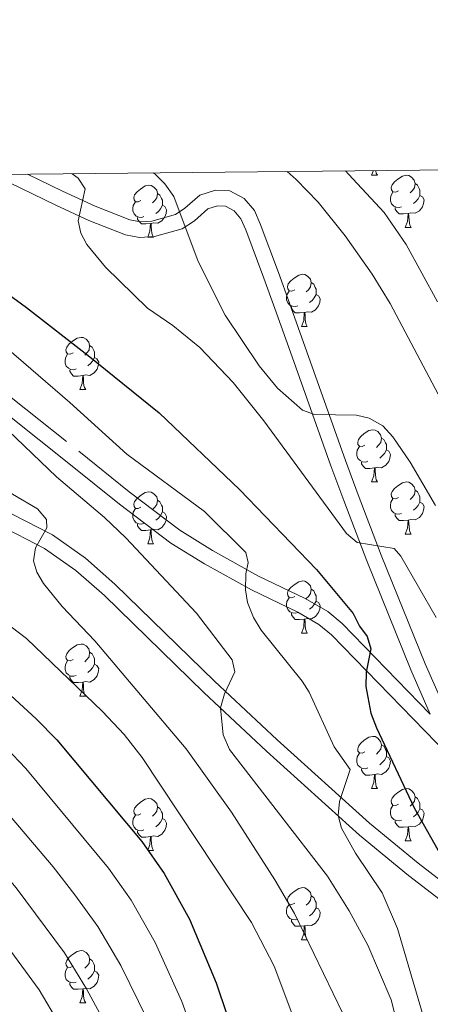
# Model space of a CAD drawing. Units: metres. Extents: x 569247 to 573732, y 719338 to 722354.
# Drawn here: x 572788 to 572867, y 721922 to 722112 of the extents above; entities that cross this region are included whole.
import ezdxf

# ---------------------------------------------------------------- set-up
doc = ezdxf.new("R2010")
doc.units = ezdxf.units.M
doc.header["$MEASUREMENT"] = 0
doc.linetypes.add('DGN Style 3', pattern=[68.082476, 48.63034, -19.452136])
for name, color, linetype, lineweight in [('Carátula', 7, 'Continuous', 0), ('Elementos auxiliares', 7, 'Continuous', 0), ('Entidades rústicas y varios', 7, 'Continuous', 0), ('Relieve y altimetría', 7, 'Continuous', 0), ('Viales y ferrocarril', 7, 'Continuous', 0)]:
    doc.layers.add(name, color=color, linetype=linetype, lineweight=lineweight)

msp = doc.modelspace()

# ---------------------------------------------------------------- linework, layer by layer
at = {"layer": 'Carátula', "color": 7, "linetype": 'Continuous', "lineweight": 0}
msp.add_3dface([(569277.463, 719337.953), (573732.219, 719384.133), (573701.431, 722353.985), (569246.676, 722307.805)], dxfattribs=at)
at = {"layer": 'Elementos auxiliares', "color": 250, "linetype": 'Continuous', "lineweight": 0}
msp.add_3dface([(570149.91, 719741.06), (570126.54, 722054.36), (573542.17, 722089.75), (573566.68, 719776.48)], dxfattribs=at)
at = {"layer": 'Entidades rústicas y varios', "color": 92, "linetype": 'Continuous', "lineweight": 0, "flags": 128}
for points in [[(572855.42, 722081.738), (572855.757, 722082.638)], [(572856.203, 722082.642), (572856.215, 722082.538), (572856.33, 722082.138), (572856.545, 722081.738)], [(572855.42, 722081.738), (572856.545, 722081.738)], [(572860.595, 722078.763), (572860.065, 722078.498), (572859.535, 722078.553), (572859.27, 722078.923), (572859.215, 722079.348), (572859.375, 722079.868), (572859.855, 722080.463), (572860.49, 722080.993), (572861.39, 722081.578), (572862.135, 722081.738), (572862.56, 722081.683), (572863.09, 722081.368), (572863.62, 722080.783), (572863.78, 722080.143), (572863.67, 722079.293), (572863.245, 722078.763), (572862.825, 722078.338)], [(572811.04, 722076.858), (572810.51, 722076.593), (572809.98, 722076.648), (572809.715, 722077.018), (572809.66, 722077.443), (572809.82, 722077.963), (572810.3, 722078.558), (572810.935, 722079.088), (572811.835, 722079.673), (572812.58, 722079.833), (572813.005, 722079.778), (572813.535, 722079.463), (572814.065, 722078.878), (572814.225, 722078.238), (572814.115, 722077.388), (572813.69, 722076.858), (572813.27, 722076.433)], [(572863.78, 722080.143), (572864.255, 722079.828), (572864.57, 722079.188), (572864.73, 722078.868), (572864.73, 722078.288), (572864.73, 722077.863), (572864.36, 722077.173), (572863.94, 722076.693), (572863.46, 722076.273)], [(572814.225, 722078.238), (572814.7, 722077.923), (572815.015, 722077.283), (572815.175, 722076.963), (572815.175, 722076.383), (572815.175, 722075.958), (572814.805, 722075.268), (572814.385, 722074.788), (572813.905, 722074.368)], [(572861.18, 722075.683), (572860.755, 722075.523), (572860.17, 722075.583), (572859.695, 722075.793), (572859.27, 722076.218), (572859.055, 722076.803), (572859.055, 722077.223), (572859.11, 722077.808), (572859.535, 722078.498)], [(572864.73, 722077.863), (572865.185, 722077.613), (572865.53, 722076.998), (572865.42, 722076.273), (572865.21, 722075.633), (572864.625, 722074.893), (572863.83, 722074.413), (572862.98, 722074.518), (572862.55, 722074.388)], [(572811.625, 722073.778), (572811.2, 722073.618), (572810.615, 722073.678), (572810.14, 722073.888), (572809.715, 722074.313), (572809.5, 722074.898), (572809.5, 722075.318), (572809.555, 722075.903), (572809.98, 722076.593)], [(572815.175, 722075.958), (572815.63, 722075.708), (572815.975, 722075.093), (572815.865, 722074.368), (572815.655, 722073.728), (572815.07, 722072.988), (572814.275, 722072.508), (572813.425, 722072.613), (572812.995, 722072.483)], [(572862.44, 722074.388), (572861.55, 722074.303), (572860.705, 722074.303), (572860.28, 722074.733), (572859.96, 722075.208), (572859.96, 722075.523)], [(572812.885, 722072.483), (572811.995, 722072.398), (572811.15, 722072.398), (572810.725, 722072.828), (572810.405, 722073.303), (572810.405, 722073.618)], [(572861.895, 722071.703), (572862.33, 722072.863), (572862.44, 722074.388), (572862.55, 722074.388), (572862.585, 722073.803), (572862.62, 722073.118), (572862.69, 722072.503), (572862.805, 722072.103), (572863.02, 722071.703)], [(572812.34, 722069.798), (572812.775, 722070.958), (572812.885, 722072.483), (572812.995, 722072.483), (572813.03, 722071.898), (572813.065, 722071.213), (572813.135, 722070.598), (572813.25, 722070.198), (572813.465, 722069.798)], [(572861.895, 722071.703), (572863.02, 722071.703)], [(572812.34, 722069.798), (572813.465, 722069.798)], [(572840.617, 722059.715), (572840.087, 722059.45), (572839.557, 722059.505), (572839.292, 722059.875), (572839.237, 722060.3), (572839.397, 722060.82), (572839.877, 722061.415), (572840.512, 722061.945), (572841.412, 722062.53), (572842.157, 722062.69), (572842.582, 722062.635), (572843.112, 722062.32), (572843.642, 722061.735), (572843.802, 722061.095), (572843.692, 722060.245), (572843.267, 722059.715), (572842.847, 722059.29)], [(572843.802, 722061.095), (572844.277, 722060.78), (572844.592, 722060.14), (572844.752, 722059.82), (572844.752, 722059.24), (572844.752, 722058.815), (572844.382, 722058.125), (572843.962, 722057.645), (572843.482, 722057.225)], [(572841.202, 722056.635), (572840.777, 722056.475), (572840.192, 722056.535), (572839.717, 722056.745), (572839.292, 722057.17), (572839.077, 722057.755), (572839.077, 722058.175), (572839.132, 722058.76), (572839.557, 722059.45)], [(572844.752, 722058.815), (572845.207, 722058.565), (572845.552, 722057.95), (572845.442, 722057.225), (572845.232, 722056.585), (572844.647, 722055.845), (572843.852, 722055.365), (572843.002, 722055.47), (572842.572, 722055.34)], [(572842.462, 722055.34), (572841.572, 722055.255), (572840.727, 722055.255), (572840.302, 722055.685), (572839.982, 722056.16), (572839.982, 722056.475)], [(572841.917, 722052.655), (572842.352, 722053.815), (572842.462, 722055.34), (572842.572, 722055.34), (572842.607, 722054.755), (572842.642, 722054.07), (572842.712, 722053.455), (572842.827, 722053.055), (572843.042, 722052.655)], [(572841.917, 722052.655), (572843.042, 722052.655)], [(572797.981, 722047.575), (572797.451, 722047.31), (572796.921, 722047.365), (572796.656, 722047.735), (572796.601, 722048.16), (572796.761, 722048.68), (572797.241, 722049.275), (572797.876, 722049.805), (572798.776, 722050.39), (572799.521, 722050.55), (572799.946, 722050.495), (572800.476, 722050.18), (572801.006, 722049.595), (572801.166, 722048.955), (572801.056, 722048.105), (572800.631, 722047.575), (572800.211, 722047.15)], [(572801.166, 722048.955), (572801.641, 722048.64), (572801.956, 722048), (572802.116, 722047.68), (572802.116, 722047.1), (572802.116, 722046.675), (572801.746, 722045.985), (572801.326, 722045.505), (572800.846, 722045.085)], [(572798.566, 722044.495), (572798.141, 722044.335), (572797.556, 722044.395), (572797.081, 722044.605), (572796.656, 722045.03), (572796.441, 722045.615), (572796.441, 722046.035), (572796.496, 722046.62), (572796.921, 722047.31)], [(572802.116, 722046.675), (572802.571, 722046.425), (572802.916, 722045.81), (572802.806, 722045.085), (572802.596, 722044.445), (572802.011, 722043.705), (572801.216, 722043.225), (572800.366, 722043.33), (572799.936, 722043.2)], [(572799.826, 722043.2), (572798.936, 722043.115), (572798.091, 722043.115), (572797.666, 722043.545), (572797.346, 722044.02), (572797.346, 722044.335)], [(572799.281, 722040.515), (572799.716, 722041.675), (572799.826, 722043.2), (572799.936, 722043.2), (572799.971, 722042.615), (572800.006, 722041.93), (572800.076, 722041.315), (572800.191, 722040.915), (572800.406, 722040.515)], [(572799.281, 722040.515), (572800.406, 722040.515)], [(572854.12, 722029.806), (572853.59, 722029.541), (572853.06, 722029.596), (572852.795, 722029.966), (572852.74, 722030.391), (572852.9, 722030.911), (572853.38, 722031.506), (572854.015, 722032.036), (572854.915, 722032.621), (572855.66, 722032.781), (572856.085, 722032.726), (572856.615, 722032.411), (572857.145, 722031.826), (572857.305, 722031.186), (572857.195, 722030.336), (572856.77, 722029.806), (572856.35, 722029.381)], [(572857.305, 722031.186), (572857.78, 722030.871), (572858.095, 722030.231), (572858.255, 722029.911), (572858.255, 722029.331), (572858.255, 722028.906), (572857.885, 722028.216), (572857.465, 722027.736), (572856.985, 722027.316)], [(572854.705, 722026.726), (572854.28, 722026.566), (572853.695, 722026.626), (572853.22, 722026.836), (572852.795, 722027.261), (572852.58, 722027.846), (572852.58, 722028.266), (572852.635, 722028.851), (572853.06, 722029.541)], [(572858.255, 722028.906), (572858.71, 722028.656), (572859.055, 722028.041), (572858.945, 722027.316), (572858.735, 722026.676), (572858.15, 722025.936), (572857.355, 722025.456), (572856.505, 722025.561), (572856.075, 722025.431)], [(572855.965, 722025.431), (572855.075, 722025.346), (572854.23, 722025.346), (572853.805, 722025.776), (572853.485, 722026.251), (572853.485, 722026.566)], [(572855.42, 722022.746), (572855.855, 722023.906), (572855.965, 722025.431), (572856.075, 722025.431), (572856.11, 722024.846), (572856.145, 722024.161), (572856.215, 722023.546), (572856.33, 722023.146), (572856.545, 722022.746)], [(572855.42, 722022.746), (572856.545, 722022.746)], [(572860.595, 722019.771), (572860.065, 722019.506), (572859.535, 722019.561), (572859.27, 722019.931), (572859.215, 722020.356), (572859.375, 722020.876), (572859.855, 722021.471), (572860.49, 722022.001), (572861.39, 722022.586), (572862.135, 722022.746), (572862.56, 722022.691), (572863.09, 722022.376), (572863.62, 722021.791), (572863.78, 722021.151), (572863.67, 722020.301), (572863.245, 722019.771), (572862.825, 722019.346)], [(572811.04, 722017.866), (572810.51, 722017.601), (572809.98, 722017.656), (572809.715, 722018.026), (572809.66, 722018.451), (572809.82, 722018.971), (572810.3, 722019.566), (572810.935, 722020.096), (572811.835, 722020.681), (572812.58, 722020.841), (572813.005, 722020.786), (572813.535, 722020.471), (572814.065, 722019.886), (572814.225, 722019.246), (572814.115, 722018.396), (572813.69, 722017.866), (572813.27, 722017.441)], [(572863.78, 722021.151), (572864.255, 722020.836), (572864.57, 722020.196), (572864.73, 722019.876), (572864.73, 722019.296), (572864.73, 722018.871), (572864.36, 722018.181), (572863.94, 722017.701), (572863.46, 722017.281)], [(572814.225, 722019.246), (572814.7, 722018.931), (572815.015, 722018.291), (572815.175, 722017.971), (572815.175, 722017.391), (572815.175, 722016.966), (572814.805, 722016.276), (572814.385, 722015.796), (572813.905, 722015.376)], [(572861.18, 722016.691), (572860.755, 722016.531), (572860.17, 722016.591), (572859.695, 722016.801), (572859.27, 722017.226), (572859.055, 722017.811), (572859.055, 722018.231), (572859.11, 722018.816), (572859.535, 722019.506)], [(572864.73, 722018.871), (572865.185, 722018.621), (572865.53, 722018.006), (572865.42, 722017.281), (572865.21, 722016.641), (572864.625, 722015.901), (572863.83, 722015.421), (572862.98, 722015.526), (572862.55, 722015.396)], [(572811.625, 722014.786), (572811.2, 722014.626), (572810.615, 722014.686), (572810.14, 722014.896), (572809.715, 722015.321), (572809.5, 722015.906), (572809.5, 722016.326), (572809.555, 722016.911), (572809.98, 722017.601)], [(572815.175, 722016.966), (572815.63, 722016.716), (572815.975, 722016.101), (572815.865, 722015.376), (572815.655, 722014.736), (572815.07, 722013.996), (572814.275, 722013.516), (572813.425, 722013.621), (572812.995, 722013.491)], [(572862.44, 722015.396), (572861.55, 722015.311), (572860.705, 722015.311), (572860.28, 722015.741), (572859.96, 722016.216), (572859.96, 722016.531)], [(572812.885, 722013.491), (572811.995, 722013.406), (572811.15, 722013.406), (572810.725, 722013.836), (572810.405, 722014.311), (572810.405, 722014.626)], [(572861.895, 722012.711), (572862.33, 722013.871), (572862.44, 722015.396), (572862.55, 722015.396), (572862.585, 722014.811), (572862.62, 722014.126), (572862.69, 722013.511), (572862.805, 722013.111), (572863.02, 722012.711)], [(572812.34, 722010.806), (572812.775, 722011.966), (572812.885, 722013.491), (572812.995, 722013.491), (572813.03, 722012.906), (572813.065, 722012.221), (572813.135, 722011.606), (572813.25, 722011.206), (572813.465, 722010.806)], [(572861.895, 722012.711), (572863.02, 722012.711)], [(572812.34, 722010.806), (572813.465, 722010.806)], [(572840.617, 722000.723), (572840.087, 722000.458), (572839.557, 722000.513), (572839.292, 722000.883), (572839.237, 722001.308), (572839.397, 722001.828), (572839.877, 722002.423), (572840.512, 722002.953), (572841.412, 722003.538), (572842.157, 722003.698), (572842.582, 722003.643), (572843.112, 722003.328), (572843.642, 722002.743), (572843.802, 722002.103), (572843.692, 722001.253), (572843.267, 722000.723), (572842.847, 722000.298)], [(572843.802, 722002.103), (572844.277, 722001.788), (572844.592, 722001.148), (572844.752, 722000.828), (572844.752, 722000.248), (572844.752, 721999.823), (572844.382, 721999.133), (572843.962, 721998.653), (572843.482, 721998.233)], [(572841.202, 721997.643), (572840.777, 721997.483), (572840.192, 721997.543), (572839.717, 721997.753), (572839.292, 721998.178), (572839.077, 721998.763), (572839.077, 721999.183), (572839.132, 721999.768), (572839.557, 722000.458)], [(572844.752, 721999.823), (572845.207, 721999.573), (572845.552, 721998.958), (572845.442, 721998.233), (572845.232, 721997.593), (572844.647, 721996.853), (572843.852, 721996.373), (572843.002, 721996.478), (572842.572, 721996.348)], [(572842.462, 721996.348), (572841.572, 721996.263), (572840.727, 721996.263), (572840.302, 721996.693), (572839.982, 721997.168), (572839.982, 721997.483)], [(572841.917, 721993.663), (572842.352, 721994.823), (572842.462, 721996.348), (572842.572, 721996.348), (572842.607, 721995.763), (572842.642, 721995.078), (572842.712, 721994.463), (572842.827, 721994.063), (572843.042, 721993.663)], [(572841.917, 721993.663), (572843.042, 721993.663)], [(572797.981, 721988.583), (572797.451, 721988.318), (572796.921, 721988.373), (572796.656, 721988.743), (572796.601, 721989.168), (572796.761, 721989.688), (572797.241, 721990.283), (572797.876, 721990.813), (572798.776, 721991.398), (572799.521, 721991.558), (572799.946, 721991.503), (572800.476, 721991.188), (572801.006, 721990.603), (572801.166, 721989.963), (572801.056, 721989.113), (572800.631, 721988.583), (572800.211, 721988.158)], [(572801.166, 721989.963), (572801.641, 721989.648), (572801.956, 721989.008), (572802.116, 721988.688), (572802.116, 721988.108), (572802.116, 721987.683), (572801.746, 721986.993), (572801.326, 721986.513), (572800.846, 721986.093)], [(572798.566, 721985.503), (572798.141, 721985.343), (572797.556, 721985.403), (572797.081, 721985.613), (572796.656, 721986.038), (572796.441, 721986.623), (572796.441, 721987.043), (572796.496, 721987.628), (572796.921, 721988.318)], [(572802.116, 721987.683), (572802.571, 721987.433), (572802.916, 721986.818), (572802.806, 721986.093), (572802.596, 721985.453), (572802.011, 721984.713), (572801.216, 721984.233), (572800.366, 721984.338), (572799.936, 721984.208)], [(572799.826, 721984.208), (572798.936, 721984.123), (572798.091, 721984.123), (572797.666, 721984.553), (572797.346, 721985.028), (572797.346, 721985.343)], [(572799.281, 721981.523), (572799.716, 721982.683), (572799.826, 721984.208), (572799.936, 721984.208), (572799.971, 721983.623), (572800.006, 721982.938), (572800.076, 721982.323), (572800.191, 721981.923), (572800.406, 721981.523)], [(572799.281, 721981.523), (572800.406, 721981.523)], [(572854.12, 721970.814), (572853.59, 721970.549), (572853.06, 721970.604), (572852.795, 721970.974), (572852.74, 721971.399), (572852.9, 721971.919), (572853.38, 721972.514), (572854.015, 721973.044), (572854.915, 721973.629), (572855.66, 721973.789), (572856.085, 721973.734), (572856.615, 721973.419), (572857.145, 721972.834), (572857.305, 721972.194), (572857.195, 721971.344), (572856.77, 721970.814), (572856.35, 721970.389)], [(572857.305, 721972.194), (572857.78, 721971.879), (572858.095, 721971.239), (572858.255, 721970.919), (572858.255, 721970.339), (572858.255, 721969.914), (572857.885, 721969.224), (572857.465, 721968.744), (572856.985, 721968.324)], [(572854.705, 721967.734), (572854.28, 721967.574), (572853.695, 721967.634), (572853.22, 721967.844), (572852.795, 721968.269), (572852.58, 721968.854), (572852.58, 721969.274), (572852.635, 721969.859), (572853.06, 721970.549)], [(572858.255, 721969.914), (572858.71, 721969.664), (572859.055, 721969.049), (572858.945, 721968.324), (572858.735, 721967.684), (572858.15, 721966.944), (572857.355, 721966.464), (572856.505, 721966.569), (572856.075, 721966.439)], [(572855.965, 721966.439), (572855.075, 721966.354), (572854.23, 721966.354), (572853.805, 721966.784), (572853.485, 721967.259), (572853.485, 721967.574)], [(572855.42, 721963.754), (572855.855, 721964.914), (572855.965, 721966.439), (572856.075, 721966.439), (572856.11, 721965.854), (572856.145, 721965.169), (572856.215, 721964.554), (572856.33, 721964.154), (572856.545, 721963.754)], [(572855.42, 721963.754), (572856.545, 721963.754)], [(572860.595, 721960.779), (572860.065, 721960.514), (572859.535, 721960.569), (572859.27, 721960.939), (572859.215, 721961.364), (572859.375, 721961.884), (572859.855, 721962.479), (572860.49, 721963.009), (572861.39, 721963.594), (572862.135, 721963.754), (572862.56, 721963.699), (572863.09, 721963.384), (572863.62, 721962.799), (572863.78, 721962.159), (572863.67, 721961.309), (572863.245, 721960.779), (572862.825, 721960.354)], [(572811.04, 721958.874), (572810.51, 721958.609), (572809.98, 721958.664), (572809.715, 721959.034), (572809.66, 721959.459), (572809.82, 721959.979), (572810.3, 721960.574), (572810.935, 721961.104), (572811.835, 721961.689), (572812.58, 721961.849), (572813.005, 721961.794), (572813.535, 721961.479), (572814.065, 721960.894), (572814.225, 721960.254), (572814.115, 721959.404), (572813.69, 721958.874), (572813.27, 721958.449)], [(572863.78, 721962.159), (572864.255, 721961.844), (572864.57, 721961.204), (572864.73, 721960.884), (572864.73, 721960.304), (572864.73, 721959.879), (572864.36, 721959.189), (572863.94, 721958.709), (572863.46, 721958.289)], [(572814.225, 721960.254), (572814.7, 721959.939), (572815.015, 721959.299), (572815.175, 721958.979), (572815.175, 721958.399), (572815.175, 721957.974), (572814.805, 721957.284), (572814.385, 721956.804), (572813.905, 721956.384)], [(572861.18, 721957.699), (572860.755, 721957.539), (572860.17, 721957.599), (572859.695, 721957.809), (572859.27, 721958.234), (572859.055, 721958.819), (572859.055, 721959.239), (572859.11, 721959.824), (572859.535, 721960.514)], [(572864.73, 721959.879), (572865.185, 721959.629), (572865.53, 721959.014), (572865.42, 721958.289), (572865.21, 721957.649), (572864.625, 721956.909), (572863.83, 721956.429), (572862.98, 721956.534), (572862.55, 721956.404)], [(572811.625, 721955.794), (572811.2, 721955.634), (572810.615, 721955.694), (572810.14, 721955.904), (572809.715, 721956.329), (572809.5, 721956.914), (572809.5, 721957.334), (572809.555, 721957.919), (572809.98, 721958.609)], [(572815.175, 721957.974), (572815.63, 721957.724), (572815.975, 721957.109), (572815.865, 721956.384), (572815.655, 721955.744), (572815.07, 721955.004), (572814.275, 721954.524), (572813.425, 721954.629), (572812.995, 721954.499)], [(572862.44, 721956.404), (572861.55, 721956.319), (572860.705, 721956.319), (572860.28, 721956.749), (572859.96, 721957.224), (572859.96, 721957.539)], [(572812.885, 721954.499), (572811.995, 721954.414), (572811.15, 721954.414), (572810.725, 721954.844), (572810.405, 721955.319), (572810.405, 721955.634)], [(572861.895, 721953.719), (572862.33, 721954.879), (572862.44, 721956.404), (572862.55, 721956.404), (572862.585, 721955.819), (572862.62, 721955.134), (572862.69, 721954.519), (572862.805, 721954.119), (572863.02, 721953.719)], [(572812.34, 721951.814), (572812.775, 721952.974), (572812.885, 721954.499), (572812.995, 721954.499), (572813.03, 721953.914), (572813.065, 721953.229), (572813.135, 721952.614), (572813.25, 721952.214), (572813.465, 721951.814)], [(572861.895, 721953.719), (572863.02, 721953.719)], [(572812.34, 721951.814), (572813.465, 721951.814)], [(572840.617, 721941.731), (572840.087, 721941.466), (572839.557, 721941.521), (572839.292, 721941.891), (572839.237, 721942.316), (572839.397, 721942.836), (572839.877, 721943.431), (572840.512, 721943.961), (572841.412, 721944.546), (572842.157, 721944.706), (572842.582, 721944.651), (572843.112, 721944.336), (572843.642, 721943.751), (572843.802, 721943.111), (572843.692, 721942.261), (572843.267, 721941.731), (572842.847, 721941.306)], [(572843.802, 721943.111), (572844.277, 721942.796), (572844.592, 721942.156), (572844.752, 721941.836), (572844.752, 721941.256), (572844.752, 721940.831), (572844.382, 721940.141), (572843.962, 721939.661), (572843.482, 721939.241)], [(572841.202, 721938.651), (572840.777, 721938.491), (572840.192, 721938.551), (572839.717, 721938.761), (572839.292, 721939.186), (572839.077, 721939.771), (572839.077, 721940.191), (572839.132, 721940.776), (572839.557, 721941.466)], [(572844.752, 721940.831), (572845.207, 721940.581), (572845.552, 721939.966), (572845.442, 721939.241), (572845.232, 721938.601), (572844.647, 721937.861), (572843.852, 721937.381), (572843.002, 721937.486), (572842.572, 721937.356)], [(572842.462, 721937.356), (572841.572, 721937.271), (572840.727, 721937.271), (572840.302, 721937.701), (572839.982, 721938.176), (572839.982, 721938.491)], [(572841.917, 721934.671), (572842.352, 721935.831), (572842.462, 721937.356), (572842.572, 721937.356), (572842.607, 721936.771), (572842.642, 721936.086), (572842.712, 721935.471), (572842.827, 721935.071), (572843.042, 721934.671)], [(572841.917, 721934.671), (572843.042, 721934.671)], [(572797.981, 721929.591), (572797.451, 721929.326), (572796.921, 721929.381), (572796.656, 721929.751), (572796.601, 721930.176), (572796.761, 721930.696), (572797.241, 721931.291), (572797.876, 721931.821), (572798.776, 721932.406), (572799.521, 721932.566), (572799.946, 721932.511), (572800.476, 721932.196), (572801.006, 721931.611), (572801.166, 721930.971), (572801.056, 721930.121), (572800.631, 721929.591), (572800.211, 721929.166)], [(572801.166, 721930.971), (572801.641, 721930.656), (572801.956, 721930.016), (572802.116, 721929.696), (572802.116, 721929.116), (572802.116, 721928.691), (572801.746, 721928.001), (572801.326, 721927.521), (572800.846, 721927.101)], [(572798.566, 721926.511), (572798.141, 721926.351), (572797.556, 721926.411), (572797.081, 721926.621), (572796.656, 721927.046), (572796.441, 721927.631), (572796.441, 721928.051), (572796.496, 721928.636), (572796.921, 721929.326)], [(572802.116, 721928.691), (572802.571, 721928.441), (572802.916, 721927.826), (572802.806, 721927.101), (572802.596, 721926.461), (572802.011, 721925.721), (572801.216, 721925.241), (572800.366, 721925.346), (572799.936, 721925.216)], [(572799.826, 721925.216), (572798.936, 721925.131), (572798.091, 721925.131), (572797.666, 721925.561), (572797.346, 721926.036), (572797.346, 721926.351)], [(572799.281, 721922.531), (572799.716, 721923.691), (572799.826, 721925.216), (572799.936, 721925.216), (572799.971, 721924.631), (572800.006, 721923.946), (572800.076, 721923.331), (572800.191, 721922.931), (572800.406, 721922.531)], [(572799.281, 721922.531), (572800.406, 721922.531)]]:
    msp.add_lwpolyline(points, dxfattribs=at)
at = {"layer": 'Relieve y altimetría', "color": 30, "linetype": 'Continuous', "lineweight": 0, "flags": 128}
for points, elevation in [([(572839.169, 722082.466), (572840.896, 722080.939), (572845.125, 722076.567), (572850.303, 722070.061), (572855.533, 722062.685), (572858.962, 722057.086), (572868.807, 722038.548)], 585), ([(572850.429, 722082.583), (572850.955, 722081.956), (572857.841, 722074.581), (572862.063, 722068.403), (572868.101, 722057.411)], 580), ([(572666.179, 722080.674), (572695.943, 722064.556), (572724.895, 722047.642), (572730.483, 722043.246), (572742.058, 722037.341), (572746.684, 722034.333), (572748.046, 722032.067), (572747.756, 722030.618), (572746.615, 722028.233), (572746.018, 722025.695), (572746.134, 722023.197), (572747.091, 722021.981), (572763.99, 722009.694), (572778.777, 722000.356), (572789.006, 721992.593), (572803.656, 721978.587), (572807.813, 721974.122), (572811.285, 721969.754), (572832.298, 721937.991), (572836.679, 721929.603), (572843.167, 721912.322)], 620), ([(572689.631, 722080.917), (572699.595, 722075.165), (572719.301, 722064.661), (572725.969, 722060.743), (572744.479, 722048.532), (572762.089, 722037.885), (572777.067, 722026.771), (572786.335, 722020.398), (572791.13, 722017.577), (572792.842, 722015.507), (572792.919, 722013.897), (572790.771, 722010.03), (572790.347, 722007.562), (572790.992, 722005.378), (572792.268, 722003.227), (572795.866, 721998.775), (572802.183, 721992.15), (572819.736, 721971.379), (572828.482, 721959.203), (572836.818, 721946.206), (572840.611, 721939.74), (572849.885, 721920.498)], 615), ([(572717.676, 722081.207), (572721.784, 722078.652), (572733.783, 722068.747), (572740.233, 722063.929), (572748.189, 722058.749), (572769.124, 722043.244), (572783.963, 722034.09), (572794.803, 722023.717), (572804.006, 722015.866), (572808.121, 722011.954), (572821.738, 721997.514), (572828.619, 721988.517), (572829.088, 721986.209), (572827.136, 721981.992), (572826.369, 721979.266), (572826.853, 721974.111), (572828.047, 721971.288), (572846.911, 721946.892), (572851.094, 721940.221), (572854.712, 721933.636), (572859.157, 721923.089), (572864.657, 721901.656), (572865.993, 721894.274), (572866.886, 721884.908)], 610), ([(572797.814, 722082.038), (572798.949, 722081.179), (572800.303, 722079.092), (572798.988, 722072.996), (572799.45, 722070.624), (572800.634, 722068.415), (572804.245, 722064.039), (572812.328, 722056.175), (572817.149, 722052.818), (572822.37, 722048.583), (572828.784, 722041.895), (572834.695, 722034.466), (572850.604, 722012.809), (572852.657, 722011.113), (572859.789, 722009.901), (572861.03, 722008.463), (572867.841, 721996.653)], 595), ([(572813.4, 722082.199), (572813.763, 722081.965), (572815.645, 722080.082), (572817.374, 722077.654), (572822.031, 722065.116), (572827.243, 722054.814), (572833.801, 722045.085), (572837.309, 722040.746), (572842.097, 722036.514), (572844.465, 722035.73), (572852.541, 722035.575), (572854.967, 722035.004), (572857.603, 722033.548), (572859.485, 722031.426), (572862.823, 722026.542), (572867.71, 722018.187)], 590), ([(572621.281, 722076.832), (572646.075, 722061.433), (572679.345, 722044.101), (572715.067, 722023.668), (572724.328, 722018.881), (572740.234, 722008.861), (572755.434, 721998.349), (572764.315, 721991.086), (572785.12, 721971.605), (572788.906, 721967.635), (572804.765, 721948.435), (572809.126, 721942.307), (572813.773, 721934.167), (572818.915, 721922.807), (572825.028, 721905.853)], 630), ([(572609.239, 722062.166), (572651.147, 722044.82), (572669.411, 722036.593), (572682.71, 722029.646), (572708.623, 722014.17), (572715.277, 722009.929), (572730.645, 721999.057), (572745.74, 721987.053), (572759.053, 721974.98), (572773.61, 721960.517), (572776.992, 721956.659), (572787.015, 721944.672), (572796.358, 721932.138), (572800.571, 721925.248), (572805.675, 721915.721)], 640), ([(572645.384, 722055.269), (572661.007, 722047.377), (572678.592, 722037.833), (572711.845, 722018.919), (572723.286, 722012.07), (572735.44, 722003.959), (572750.587, 721992.701), (572758.938, 721985.587), (572779.365, 721966.061), (572794.166, 721948.715), (572798.35, 721943.319), (572802.742, 721937.223), (572807.172, 721929.708), (572812.295, 721919.264)], 635), ([(572783.672, 722049.771), (572797.366, 722038.035), (572808.292, 722028.08), (572823.285, 722017.033), (572831.189, 722009.16), (572831.64, 722007.21), (572831.205, 722005.037), (572831.171, 722001.988), (572831.515, 721999.515), (572832.679, 721996.675), (572834.189, 721994.202), (572842.046, 721984.395), (572843.408, 721982.299), (572848.203, 721971.778), (572851.278, 721967.442), (572849.241, 721961.249), (572849.011, 721958.548), (572849.638, 721956.128), (572852.328, 721951.298), (572857.425, 721943.708), (572860.43, 721936.838), (572867.102, 721914.123)], 605), ([(572641.163, 722043.488), (572650.404, 722039.693), (572666.237, 722032.236), (572685.254, 722022.253), (572698.073, 722014.489), (572712.019, 722004.846), (572725.851, 721994.155), (572740.893, 721981.406), (572755.492, 721967.763), (572767.855, 721954.973), (572780.664, 721939.669), (572791.459, 721925.043), (572799.055, 721912.178)], 645)]:
    msp.add_lwpolyline(points, dxfattribs=dict(at, elevation=elevation))
at = {"layer": 'Relieve y altimetría', "color": 30, "linetype": 'Continuous', "lineweight": 30, "flags": 128}
for points, elevation in [([(572648.874, 722080.494), (572669.651, 722067.604), (572703.046, 722049.348), (572705.238, 722047.943), (572707.048, 722046.295), (572708.059, 722044.759), (572707.381, 722042.373), (572705.818, 722039.094), (572705.916, 722036.542), (572708.581, 722033.992), (572714.949, 722030.019), (572728.431, 722023.56), (572736.533, 722019.036), (572756.173, 722006.848), (572762.418, 722002.515), (572769.692, 721996.585), (572790.875, 721977.15), (572794.863, 721973.123), (572811.18, 721953.551), (572815.511, 721947.392), (572820.374, 721938.627), (572825.536, 721926.351), (572831.617, 721908.262)], 625), ([(572749.536, 722081.537), (572781.782, 722061.533), (572789.022, 722056.318), (572800.903, 722047.051), (572814.549, 722036.014), (572830.017, 722021.266), (572844.845, 722005.896), (572851.88, 721997.445), (572853.072, 721994.991), (572854.561, 721992.989), (572855.252, 721990.612), (572854.398, 721986.152), (572854.34, 721983.397), (572855.302, 721978.243), (572856.332, 721975.423), (572863.595, 721960.015), (572869.291, 721949.901)], 600)]:
    msp.add_lwpolyline(points, dxfattribs=dict(at, elevation=elevation))
at = {"layer": 'Viales y ferrocarril', "color": 250, "linetype": 'Continuous', "lineweight": 0}
for points in [[(572647.419, 722080.479, 624.944), (572657.515, 722074.319, 625.233), (572667.419, 722066.638, 626.037), (572680.771, 722057.326, 626.398), (572689.003, 722052.221, 626.296), (572697.813, 722047.734, 625.916), (572709.447, 722043.193, 624.784), (572730.79, 722036.838, 621.783), (572769.54, 722023.516, 615.979), (572783.465, 722017.923, 614.677), (572794.044, 722012.532, 613.969), (572800.34, 722008.087, 613.628), (572806.04, 722003.066, 613.276), (572825.195, 721984.398, 611.318), (572837.241, 721973.151, 609.448), (572855.044, 721957.065, 605.042), (572864.369, 721949.367, 601.904), (572871.944, 721943.535, 599.62)], [(572870.159, 721970.232, 595.495), (572847.691, 721993.311, 601.188), (572845.286, 721995.342, 601.827), (572841.224, 721997.681, 602.853), (572832.285, 722001.959, 604.881), (572823.258, 722006.952, 606.387), (572816.816, 722010.959, 607.12), (572806.906, 722018.462, 608.007), (572797.182, 722026.294, 608.351), (572756.822, 722058.413, 607.894), (572746.772, 722065.756, 607.831), (572724.467, 722081.278, 607.693)], [(572782.531, 722081.879, 596), (572785.688, 722080.327, 595.913), (572794.682, 722075.952, 595.152), (572801.044, 722073, 594.11), (572808.082, 722070.282, 592.681), (572810.777, 722069.777, 592.285), (572813.63, 722069.934, 591.924), (572818.957, 722071.411, 591.148), (572821.319, 722072.996, 590.252), (572823.9, 722075.251, 588.539), (572825.755, 722075.845, 587.924), (572827.304, 722075.759, 587.643), (572829.006, 722074.869, 587.563), (572830.289, 722073.344, 587.532), (572831.189, 722071.246, 587.515), (572834.716, 722061.959, 587.593), (572836.822, 722056.091, 588.015), (572840.119, 722046.792, 589.497), (572847.586, 722025.859, 593.769), (572850.049, 722019.183, 594.583), (572854.482, 722007.539, 595.448), (572862.975, 721986.572, 596.389), (572866.71, 721978.075, 596.922)]]:
    msp.add_polyline3d(points, dxfattribs=at)
at = {"layer": 'Viales y ferrocarril', "color": 250, "linetype": 'DGN Style 3', "lineweight": 0}
for points in [[(572729.642, 722081.331, 607.714), (572748.515, 722068.199, 607.831), (572758.641, 722060.798, 607.894), (572799.057, 722028.635, 608.351), (572808.753, 722020.827, 608.007), (572818.517, 722013.434, 607.12), (572824.777, 722009.539, 606.387), (572833.66, 722004.626, 604.881), (572842.623, 722000.338, 602.853), (572847.017, 721997.807, 601.827), (572849.738, 721995.508, 601.188), (572866.71, 721978.075, 596.922)], [(572789.213, 722081.948, 595.726), (572795.969, 722078.661, 595.152), (572802.217, 722075.763, 594.11), (572808.905, 722073.179, 592.681), (572810.974, 722072.792, 592.285), (572813.141, 722072.911, 591.924), (572817.688, 722074.172, 591.148), (572819.488, 722075.381, 590.252), (572822.393, 722077.918, 588.539), (572825.368, 722078.872, 587.924), (572828.119, 722078.718, 587.643), (572830.921, 722077.254, 587.563), (572832.87, 722074.935, 587.532), (572833.97, 722072.371, 587.515), (572837.531, 722062.998, 587.593), (572839.647, 722057.098, 588.015), (572842.946, 722047.797, 589.497), (572850.407, 722026.882, 593.769), (572852.858, 722020.236, 594.583), (572857.275, 722008.636, 595.448), (572865.74, 721987.739, 596.389), (572872.898, 721971.458, 596.739)], [(572870.267, 721941.04, 599.62), (572862.498, 721947.022, 601.904), (572853.083, 721954.794, 605.042), (572835.212, 721970.942, 609.448), (572823.124, 721982.227, 611.318), (572804.001, 722000.865, 613.276), (572798.479, 722005.73, 613.628), (572792.489, 722009.957, 613.969), (572782.222, 722015.19, 614.677), (572768.493, 722020.703, 615.979), (572729.873, 722033.981, 621.783), (572708.472, 722040.354, 624.784), (572696.584, 722044.993, 625.916), (572687.53, 722049.605, 626.296), (572679.122, 722054.819, 626.398), (572665.64, 722064.221, 626.037), (572655.81, 722071.846, 625.233), (572644.932, 722078.482, 624.918), (572641.018, 722080.398, 625.023), (572640.986, 722080.413, 625.024)]]:
    msp.add_polyline3d(points, dxfattribs=at)

doc.saveas('drawing.dxf')
